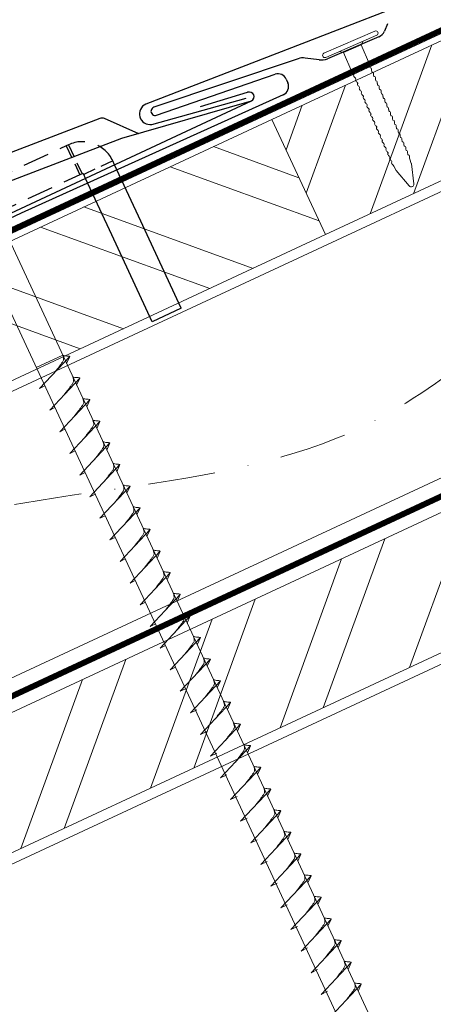
# Model space of a CAD drawing. Units: millimetres. Extents: x -19674 to 48855, y -26677 to -21845.
# Drawn here: x 46804 to 46882, y -26045 to -25859 of the extents above; entities that cross this region are included whole.
import ezdxf

# ---------------------------------------------------------------- set-up
doc = ezdxf.new("R2010")
doc.units = ezdxf.units.MM
for name, pattern in [('GESTRICHELT', [0.75, 0.5, -0.25]), ('STRICHPUNKT', [25.4, 12.7, -6.35, 0, -6.35]), ('Trennlage', [30, 12, -18])]:
    doc.linetypes.add(name, pattern=pattern)
for name, color, linetype, lineweight, true_color in [('01_PREFA-Dachprodukt', 12, 'Continuous', 25, 0xe1000f), ('02_Befestigung', 11, 'Continuous', 15, 0xff7f7f), ('02_Kantteile', 11, 'Continuous', 25, 0xff7f7f), ('02_Nägel', 11, 'Continuous', 15, 0xff7f7f), ('04_Trennlage', 251, 'Continuous', 25, 0x505f69), ('04_Trennlage_Linie', 251, 'Continuous', 0, 0x505f69), ('04_Unterdach', 251, 'Continuous', 25, 0x505f69), ('04_Unterdach_Linie', 251, 'Continuous', 0, 0x505f69), ('06_Holz', 252, 'Continuous', 15, 0x8296a0), ('06_Holzschfraffur', 254, 'Continuous', 13, 0xdce6eb), ('09_Luft', 252, 'Continuous', 5, 0x8296a0)]:
    doc.layers.add(name, color=color, linetype=linetype, lineweight=lineweight, true_color=true_color)

# ---------------------------------------------------------------- blocks, each defined once
blk = doc.blocks.new('A$C59302EF3')
at = {"layer": '02_Befestigung', "ltscale": 5}
for p, q in [((26.16, -168.74), (-32.81, 25.5)), ((-38.07, 23.9), (20.9, -170.34)), ((-23.34, -5.68), (-28.61, -7.27)), ((-28.54, -11.29), (-22.07, -6.08)), ((-22.07, -6.08), (-22.84, -7.32)), ((-28.54, -11.29), (-27.49, -10.94)), ((-27.23, -15.59), (-20.76, -10.39)), ((-20.76, -10.39), (-21.54, -11.63)), ((-25.92, -19.9), (-19.46, -14.69)), ((-19.46, -14.69), (-20.23, -15.93)), ((-27.23, -15.59), (-26.19, -15.25)), ((-25.92, -19.9), (-24.88, -19.55)), ((-24.62, -24.21), (-18.15, -19)), ((-18.15, -19), (-18.92, -20.24)), ((-24.62, -24.21), (-23.57, -23.86)), ((-23.31, -28.51), (-16.84, -23.3)), ((-16.84, -23.3), (-17.62, -24.55)), ((-22, -32.82), (-15.54, -27.61)), ((-15.54, -27.61), (-16.31, -28.85)), ((-23.31, -28.51), (-22.27, -28.16)), ((-22, -32.82), (-20.96, -32.47)), ((-20.69, -37.12), (-14.23, -31.92)), ((-14.23, -31.92), (-15, -33.16)), ((-20.69, -37.12), (-19.65, -36.78)), ((-19.39, -41.43), (-12.92, -36.22)), ((-12.92, -36.22), (-13.69, -37.46)), ((-18.08, -45.74), (-11.61, -40.53)), ((-11.61, -40.53), (-12.39, -41.77)), ((-19.39, -41.43), (-18.34, -41.08)), ((-18.08, -45.74), (-17.04, -45.39)), ((-16.77, -50.04), (-10.31, -44.83)), ((-10.31, -44.83), (-11.08, -46.08)), ((-16.77, -50.04), (-15.73, -49.69)), ((-15.47, -54.35), (-9, -49.14)), ((-9, -49.14), (-9.77, -50.38)), ((-14.16, -58.65), (-7.69, -53.45)), ((-7.69, -53.45), (-8.47, -54.69)), ((-15.47, -54.35), (-14.42, -54)), ((-14.16, -58.65), (-13.11, -58.31)), ((-12.85, -62.96), (-6.39, -57.75)), ((-6.39, -57.75), (-7.16, -58.99)), ((-12.85, -62.96), (-11.81, -62.61)), ((-11.54, -67.26), (-5.08, -62.06)), ((-5.08, -62.06), (-5.85, -63.3)), ((-10.24, -71.57), (-3.77, -66.36)), ((-3.77, -66.36), (-4.54, -67.6)), ((-11.54, -67.26), (-10.5, -66.92)), ((-10.24, -71.57), (-9.19, -71.22)), ((-8.93, -75.88), (-2.46, -70.67)), ((-2.46, -70.67), (-3.24, -71.91)), ((-8.93, -75.88), (-7.64, -75.46)), ((-7.62, -80.19), (-1.15, -74.98)), ((-1.15, -74.98), (-1.93, -76.22)), ((-7.62, -80.19), (-6.34, -79.77)), ((-6.31, -84.5), (0.15, -79.29)), ((0.15, -79.29), (-0.62, -80.53)), ((-5, -88.81), (1.46, -83.6)), ((1.46, -83.6), (0.69, -84.84)), ((-6.31, -84.5), (-5.03, -84.08)), ((-5, -88.81), (-3.72, -88.39)), ((-3.69, -93.12), (2.77, -87.91)), ((2.77, -87.91), (2, -89.16)), ((-3.69, -93.12), (-2.41, -92.7)), ((-2.39, -97.43), (4.08, -92.23)), ((4.08, -92.23), (3.31, -93.47)), ((-1.08, -101.74), (5.39, -96.54)), ((5.39, -96.54), (4.62, -97.78)), ((-2.39, -97.43), (-1.1, -97.01)), ((-1.08, -101.74), (0.21, -101.32)), ((0.23, -106.05), (6.7, -100.85)), ((6.7, -100.85), (5.93, -102.09)), ((0.23, -106.05), (1.52, -105.63)), ((1.54, -110.37), (8.01, -105.16)), ((8.01, -105.16), (7.23, -106.4)), ((2.85, -114.68), (9.32, -109.47)), ((9.32, -109.47), (8.54, -110.71)), ((1.54, -110.37), (2.83, -109.95)), ((2.85, -114.68), (4.13, -114.26)), ((4.16, -118.99), (10.62, -113.78)), ((10.62, -113.78), (9.85, -115.02)), ((4.16, -118.99), (5.44, -118.57)), ((5.47, -123.3), (11.93, -118.09)), ((11.93, -118.09), (11.16, -119.33)), ((6.78, -127.61), (13.24, -122.4)), ((13.24, -122.4), (12.47, -123.64)), ((5.47, -123.3), (6.75, -122.88)), ((6.78, -127.61), (8.06, -127.19)), ((8.09, -131.92), (14.55, -126.71)), ((14.55, -126.71), (13.78, -127.96)), ((8.09, -131.92), (9.37, -131.5)), ((9.39, -136.23), (15.86, -131.03)), ((15.86, -131.03), (15.09, -132.27))]:
    blk.add_line(p, q, dxfattribs=at)
for points, knots in [([(-25.33, -8.71), (-25.14, -8.52), (-24.68, -8.06), (-24.09, -7.48), (-23.6, -6.96), (-23.27, -6.59), (-23.28, -6.12), (-23.32, -5.84), (-23.34, -5.68)], [0, 0, 0, 0, 0.807132, 1.941076, 2.468548, 2.994605, 3.325425, 3.836004, 3.836004, 3.836004, 3.836004]), ([(-22.07, -6.08), (-22.09, -6.06), (-22.24, -5.96), (-22.59, -5.95), (-22.98, -5.82), (-23.23, -5.72), (-23.34, -5.68)], [0, 0, 0, 0, 0.082203, 0.539374, 0.976579, 1.340507, 1.340507, 1.340507, 1.340507]), ([(-24.02, -13.01), (-23.83, -12.82), (-23.37, -12.37), (-22.78, -11.79), (-22.29, -11.26), (-21.97, -10.9), (-21.97, -10.42), (-22.01, -10.15), (-22.04, -9.98)], [0, 0, 0, 0, 0.807132, 1.941076, 2.468548, 2.994605, 3.325425, 3.836004, 3.836004, 3.836004, 3.836004]), ([(-20.76, -10.39), (-20.79, -10.37), (-20.93, -10.26), (-21.28, -10.26), (-21.68, -10.12), (-21.92, -10.03), (-22.04, -9.98)], [0, 0, 0, 0, 0.082203, 0.539374, 0.976579, 1.340507, 1.340507, 1.340507, 1.340507]), ([(-22.72, -17.32), (-22.53, -17.13), (-22.07, -16.67), (-21.48, -16.09), (-20.99, -15.57), (-20.66, -15.2), (-20.66, -14.73), (-20.7, -14.45), (-20.73, -14.29)], [0, 0, 0, 0, 0.807132, 1.941076, 2.468548, 2.994605, 3.325425, 3.836004, 3.836004, 3.836004, 3.836004]), ([(-19.46, -14.69), (-19.48, -14.68), (-19.63, -14.57), (-19.97, -14.57), (-20.37, -14.43), (-20.62, -14.33), (-20.73, -14.29)], [0, 0, 0, 0, 0.082203, 0.539374, 0.976579, 1.340507, 1.340507, 1.340507, 1.340507]), ([(-21.41, -21.62), (-21.22, -21.43), (-20.76, -20.98), (-20.17, -20.4), (-19.68, -19.87), (-19.35, -19.51), (-19.35, -19.04), (-19.4, -18.76), (-19.42, -18.59)], [0, 0, 0, 0, 0.807132, 1.941076, 2.468548, 2.994605, 3.325425, 3.836004, 3.836004, 3.836004, 3.836004]), ([(-18.15, -19), (-18.17, -18.98), (-18.32, -18.88), (-18.67, -18.87), (-19.06, -18.74), (-19.31, -18.64), (-19.42, -18.59)], [0, 0, 0, 0, 0.082203, 0.539374, 0.976579, 1.340507, 1.340507, 1.340507, 1.340507]), ([(-20.1, -25.93), (-19.91, -25.74), (-19.45, -25.29), (-18.86, -24.7), (-18.37, -24.18), (-18.04, -23.81), (-18.05, -23.34), (-18.09, -23.07), (-18.12, -22.9)], [0, 0, 0, 0, 0.807132, 1.941076, 2.468548, 2.994605, 3.325425, 3.836004, 3.836004, 3.836004, 3.836004]), ([(-16.84, -23.3), (-16.87, -23.29), (-17.01, -23.18), (-17.36, -23.18), (-17.75, -23.04), (-18, -22.94), (-18.12, -22.9)], [0, 0, 0, 0, 0.082203, 0.539374, 0.976579, 1.340507, 1.340507, 1.340507, 1.340507]), ([(-18.8, -30.24), (-18.6, -30.05), (-18.15, -29.59), (-17.56, -29.01), (-17.07, -28.49), (-16.74, -28.12), (-16.74, -27.65), (-16.78, -27.37), (-16.81, -27.21)], [0, 0, 0, 0, 0.807132, 1.941076, 2.468548, 2.994605, 3.325425, 3.836004, 3.836004, 3.836004, 3.836004]), ([(-15.54, -27.61), (-15.56, -27.59), (-15.71, -27.49), (-16.05, -27.48), (-16.45, -27.35), (-16.7, -27.25), (-16.81, -27.21)], [0, 0, 0, 0, 0.082203, 0.539374, 0.976579, 1.340507, 1.340507, 1.340507, 1.340507]), ([(-17.49, -34.54), (-17.3, -34.35), (-16.84, -33.9), (-16.25, -33.32), (-15.76, -32.79), (-15.43, -32.43), (-15.43, -31.95), (-15.48, -31.68), (-15.5, -31.51)], [0, 0, 0, 0, 0.807132, 1.941076, 2.468548, 2.994605, 3.325425, 3.836004, 3.836004, 3.836004, 3.836004]), ([(-14.23, -31.92), (-14.25, -31.9), (-14.4, -31.79), (-14.74, -31.79), (-15.14, -31.65), (-15.39, -31.56), (-15.5, -31.51)], [0, 0, 0, 0, 0.082203, 0.539374, 0.976579, 1.340507, 1.340507, 1.340507, 1.340507]), ([(-16.18, -38.85), (-15.99, -38.66), (-15.53, -38.2), (-14.94, -37.62), (-14.45, -37.1), (-14.12, -36.73), (-14.13, -36.26), (-14.17, -35.98), (-14.19, -35.82)], [0, 0, 0, 0, 0.807132, 1.941076, 2.468548, 2.994605, 3.325425, 3.836004, 3.836004, 3.836004, 3.836004]), ([(-12.92, -36.22), (-12.94, -36.21), (-13.09, -36.1), (-13.44, -36.1), (-13.83, -35.96), (-14.08, -35.86), (-14.19, -35.82)], [0, 0, 0, 0, 0.082203, 0.539374, 0.976579, 1.340507, 1.340507, 1.340507, 1.340507]), ([(-14.87, -43.15), (-14.68, -42.96), (-14.22, -42.51), (-13.63, -41.93), (-13.14, -41.4), (-12.81, -41.04), (-12.82, -40.57), (-12.86, -40.29), (-12.89, -40.12)], [0, 0, 0, 0, 0.807132, 1.941076, 2.468548, 2.994605, 3.325425, 3.836004, 3.836004, 3.836004, 3.836004]), ([(-11.61, -40.53), (-11.64, -40.51), (-11.78, -40.41), (-12.13, -40.4), (-12.52, -40.26), (-12.77, -40.17), (-12.89, -40.12)], [0, 0, 0, 0, 0.082203, 0.539374, 0.976579, 1.340507, 1.340507, 1.340507, 1.340507]), ([(-13.57, -47.46), (-13.38, -47.27), (-12.92, -46.81), (-12.33, -46.23), (-11.84, -45.71), (-11.51, -45.34), (-11.51, -44.87), (-11.55, -44.6), (-11.58, -44.43)], [0, 0, 0, 0, 0.807132, 1.941076, 2.468548, 2.994605, 3.325425, 3.836004, 3.836004, 3.836004, 3.836004]), ([(-10.31, -44.83), (-10.33, -44.82), (-10.48, -44.71), (-10.82, -44.71), (-11.22, -44.57), (-11.47, -44.47), (-11.58, -44.43)], [0, 0, 0, 0, 0.082203, 0.539374, 0.976579, 1.340507, 1.340507, 1.340507, 1.340507]), ([(-12.26, -51.77), (-12.07, -51.58), (-11.61, -51.12), (-11.02, -50.54), (-10.53, -50.01), (-10.2, -49.65), (-10.2, -49.18), (-10.25, -48.9), (-10.27, -48.74)], [0, 0, 0, 0, 0.807132, 1.941076, 2.468548, 2.994605, 3.325425, 3.836004, 3.836004, 3.836004, 3.836004]), ([(-9, -49.14), (-9.02, -49.12), (-9.17, -49.02), (-9.52, -49.01), (-9.91, -48.88), (-10.16, -48.78), (-10.27, -48.74)], [0, 0, 0, 0, 0.082203, 0.539374, 0.976579, 1.340507, 1.340507, 1.340507, 1.340507]), ([(-10.95, -56.07), (-10.76, -55.88), (-10.3, -55.43), (-9.71, -54.85), (-9.22, -54.32), (-8.89, -53.96), (-8.9, -53.48), (-8.94, -53.21), (-8.96, -53.04)], [0, 0, 0, 0, 0.807132, 1.941076, 2.468548, 2.994605, 3.325425, 3.836004, 3.836004, 3.836004, 3.836004]), ([(-7.69, -53.45), (-7.71, -53.43), (-7.86, -53.32), (-8.21, -53.32), (-8.6, -53.18), (-8.85, -53.09), (-8.96, -53.04)], [0, 0, 0, 0, 0.082203, 0.539374, 0.976579, 1.340507, 1.340507, 1.340507, 1.340507]), ([(-9.64, -60.38), (-9.45, -60.19), (-9, -59.73), (-8.4, -59.15), (-7.92, -58.63), (-7.59, -58.26), (-7.59, -57.79), (-7.63, -57.51), (-7.66, -57.35)], [0, 0, 0, 0, 0.807132, 1.941076, 2.468548, 2.994605, 3.325425, 3.836004, 3.836004, 3.836004, 3.836004]), ([(-6.39, -57.75), (-6.41, -57.74), (-6.55, -57.63), (-6.9, -57.63), (-7.3, -57.49), (-7.54, -57.39), (-7.66, -57.35)], [0, 0, 0, 0, 0.082203, 0.539374, 0.976579, 1.340507, 1.340507, 1.340507, 1.340507]), ([(-8.34, -64.68), (-8.15, -64.49), (-7.69, -64.04), (-7.1, -63.46), (-6.61, -62.93), (-6.28, -62.57), (-6.28, -62.1), (-6.32, -61.82), (-6.35, -61.65)], [0, 0, 0, 0, 0.807132, 1.941076, 2.468548, 2.994605, 3.325425, 3.836004, 3.836004, 3.836004, 3.836004]), ([(-5.08, -62.06), (-5.1, -62.04), (-5.25, -61.94), (-5.59, -61.93), (-5.99, -61.79), (-6.24, -61.7), (-6.35, -61.65)], [0, 0, 0, 0, 0.082203, 0.539374, 0.976579, 1.340507, 1.340507, 1.340507, 1.340507]), ([(-7.03, -68.99), (-6.84, -68.8), (-6.38, -68.34), (-5.79, -67.76), (-5.3, -67.24), (-4.97, -66.87), (-4.97, -66.4), (-5.02, -66.13), (-5.04, -65.96)], [0, 0, 0, 0, 0.807132, 1.941076, 2.468548, 2.994605, 3.325425, 3.836004, 3.836004, 3.836004, 3.836004]), ([(-3.77, -66.36), (-3.79, -66.35), (-3.94, -66.24), (-4.29, -66.24), (-4.68, -66.1), (-4.93, -66), (-5.04, -65.96)], [0, 0, 0, 0, 0.082203, 0.539374, 0.976579, 1.340507, 1.340507, 1.340507, 1.340507]), ([(-5.72, -73.29), (-5.53, -73.11), (-5.07, -72.65), (-4.48, -72.07), (-3.99, -71.54), (-3.66, -71.18), (-3.67, -70.71), (-3.71, -70.43), (-3.74, -70.27)], [0, 0, 0, 0, 0.807132, 1.941076, 2.468548, 2.994605, 3.325425, 3.836004, 3.836004, 3.836004, 3.836004]), ([(-2.46, -70.67), (-2.49, -70.65), (-2.63, -70.55), (-2.98, -70.54), (-3.37, -70.41), (-3.62, -70.31), (-3.74, -70.27)], [0, 0, 0, 0, 0.082203, 0.539374, 0.976579, 1.340507, 1.340507, 1.340507, 1.340507]), ([(-4.41, -77.61), (-4.22, -77.42), (-3.76, -76.96), (-3.17, -76.38), (-2.68, -75.86), (-2.36, -75.49), (-2.36, -75.02), (-2.4, -74.74), (-2.43, -74.58)], [0, 0, 0, 0, 0.807132, 1.941076, 2.468548, 2.994605, 3.325425, 3.836004, 3.836004, 3.836004, 3.836004]), ([(-1.15, -74.98), (-1.18, -74.96), (-1.32, -74.86), (-1.67, -74.85), (-2.06, -74.72), (-2.31, -74.62), (-2.43, -74.58)], [0, 0, 0, 0, 0.082203, 0.539374, 0.976579, 1.340507, 1.340507, 1.340507, 1.340507]), ([(-3.11, -81.92), (-2.91, -81.73), (-2.46, -81.27), (-1.87, -80.69), (-1.38, -80.17), (-1.05, -79.8), (-1.05, -79.33), (-1.09, -79.05), (-1.12, -78.89)], [0, 0, 0, 0, 0.807132, 1.941076, 2.468548, 2.994605, 3.325425, 3.836004, 3.836004, 3.836004, 3.836004]), ([(0.15, -79.29), (0.13, -79.28), (-0.01, -79.17), (-0.36, -79.17), (-0.76, -79.03), (-1, -78.93), (-1.12, -78.89)], [0, 0, 0, 0, 0.082203, 0.539374, 0.976579, 1.340507, 1.340507, 1.340507, 1.340507]), ([(-1.8, -86.23), (-1.61, -86.04), (-1.15, -85.58), (-0.56, -85), (-0.07, -84.48), (0.26, -84.11), (0.26, -83.64), (0.22, -83.37), (0.19, -83.2)], [0, 0, 0, 0, 0.807132, 1.941076, 2.468548, 2.994605, 3.325425, 3.836004, 3.836004, 3.836004, 3.836004]), ([(1.46, -83.6), (1.44, -83.59), (1.29, -83.48), (0.95, -83.48), (0.55, -83.34), (0.3, -83.24), (0.19, -83.2)], [0, 0, 0, 0, 0.082203, 0.539374, 0.976579, 1.340507, 1.340507, 1.340507, 1.340507]), ([(-0.49, -90.54), (-0.3, -90.35), (0.16, -89.9), (0.75, -89.31), (1.24, -88.79), (1.57, -88.42), (1.57, -87.95), (1.53, -87.68), (1.5, -87.51)], [0, 0, 0, 0, 0.807132, 1.941076, 2.468548, 2.994605, 3.325425, 3.836004, 3.836004, 3.836004, 3.836004]), ([(2.77, -87.91), (2.75, -87.9), (2.6, -87.79), (2.26, -87.79), (1.86, -87.65), (1.61, -87.55), (1.5, -87.51)], [0, 0, 0, 0, 0.082203, 0.539374, 0.976579, 1.340507, 1.340507, 1.340507, 1.340507]), ([(0.82, -94.85), (1.01, -94.66), (1.47, -94.21), (2.06, -93.63), (2.55, -93.1), (2.88, -92.74), (2.88, -92.26), (2.83, -91.99), (2.81, -91.82)], [0, 0, 0, 0, 0.807132, 1.941076, 2.468548, 2.994605, 3.325425, 3.836004, 3.836004, 3.836004, 3.836004]), ([(4.08, -92.23), (4.06, -92.21), (3.91, -92.1), (3.57, -92.1), (3.17, -91.96), (2.92, -91.87), (2.81, -91.82)], [0, 0, 0, 0, 0.082203, 0.539374, 0.976579, 1.340507, 1.340507, 1.340507, 1.340507]), ([(2.13, -99.16), (2.32, -98.97), (2.78, -98.52), (3.37, -97.94), (3.86, -97.41), (4.19, -97.05), (4.19, -96.57), (4.14, -96.3), (4.12, -96.13)], [0, 0, 0, 0, 0.807132, 1.941076, 2.468548, 2.994605, 3.325425, 3.836004, 3.836004, 3.836004, 3.836004]), ([(5.39, -96.54), (5.37, -96.52), (5.22, -96.41), (4.87, -96.41), (4.48, -96.27), (4.23, -96.18), (4.12, -96.13)], [0, 0, 0, 0, 0.082203, 0.539374, 0.976579, 1.340507, 1.340507, 1.340507, 1.340507]), ([(3.44, -103.47), (3.63, -103.28), (4.09, -102.83), (4.68, -102.25), (5.17, -101.72), (5.5, -101.36), (5.49, -100.89), (5.45, -100.61), (5.43, -100.44)], [0, 0, 0, 0, 0.807132, 1.941076, 2.468548, 2.994605, 3.325425, 3.836004, 3.836004, 3.836004, 3.836004]), ([(6.7, -100.85), (6.68, -100.83), (6.53, -100.73), (6.18, -100.72), (5.79, -100.58), (5.54, -100.49), (5.43, -100.44)], [0, 0, 0, 0, 0.082203, 0.539374, 0.976579, 1.340507, 1.340507, 1.340507, 1.340507]), ([(4.75, -107.78), (4.94, -107.59), (5.4, -107.14), (5.99, -106.56), (6.48, -106.03), (6.81, -105.67), (6.8, -105.2), (6.76, -104.92), (6.73, -104.75)], [0, 0, 0, 0, 0.807132, 1.941076, 2.468548, 2.994605, 3.325425, 3.836004, 3.836004, 3.836004, 3.836004]), ([(8.01, -105.16), (7.98, -105.14), (7.84, -105.04), (7.49, -105.03), (7.1, -104.9), (6.85, -104.8), (6.73, -104.75)], [0, 0, 0, 0, 0.082203, 0.539374, 0.976579, 1.340507, 1.340507, 1.340507, 1.340507]), ([(6.06, -112.1), (6.25, -111.91), (6.71, -111.45), (7.3, -110.87), (7.79, -110.35), (8.12, -109.98), (8.11, -109.51), (8.07, -109.23), (8.04, -109.07)], [0, 0, 0, 0, 0.807132, 1.941076, 2.468548, 2.994605, 3.325425, 3.836004, 3.836004, 3.836004, 3.836004]), ([(9.32, -109.47), (9.29, -109.45), (9.15, -109.35), (8.8, -109.34), (8.41, -109.21), (8.16, -109.11), (8.04, -109.07)], [0, 0, 0, 0, 0.082203, 0.539374, 0.976579, 1.340507, 1.340507, 1.340507, 1.340507]), ([(7.37, -116.41), (7.56, -116.22), (8.01, -115.76), (8.61, -115.18), (9.1, -114.66), (9.42, -114.29), (9.42, -113.82), (9.38, -113.54), (9.35, -113.38)], [0, 0, 0, 0, 0.807132, 1.941076, 2.468548, 2.994605, 3.325425, 3.836004, 3.836004, 3.836004, 3.836004]), ([(10.62, -113.78), (10.6, -113.76), (10.46, -113.66), (10.11, -113.65), (9.71, -113.52), (9.47, -113.42), (9.35, -113.38)], [0, 0, 0, 0, 0.082203, 0.539374, 0.976579, 1.340507, 1.340507, 1.340507, 1.340507]), ([(8.67, -120.72), (8.86, -120.53), (9.32, -120.07), (9.91, -119.49), (10.4, -118.97), (10.73, -118.6), (10.73, -118.13), (10.69, -117.85), (10.66, -117.69)], [0, 0, 0, 0, 0.807132, 1.941076, 2.468548, 2.994605, 3.325425, 3.836004, 3.836004, 3.836004, 3.836004]), ([(11.93, -118.09), (11.91, -118.08), (11.76, -117.97), (11.42, -117.97), (11.02, -117.83), (10.77, -117.73), (10.66, -117.69)], [0, 0, 0, 0, 0.082203, 0.539374, 0.976579, 1.340507, 1.340507, 1.340507, 1.340507]), ([(9.98, -125.03), (10.17, -124.84), (10.63, -124.38), (11.22, -123.8), (11.71, -123.28), (12.04, -122.91), (12.04, -122.44), (12, -122.17), (11.97, -122)], [0, 0, 0, 0, 0.807132, 1.941076, 2.468548, 2.994605, 3.325425, 3.836004, 3.836004, 3.836004, 3.836004]), ([(13.24, -122.4), (13.22, -122.39), (13.07, -122.28), (12.73, -122.28), (12.33, -122.14), (12.08, -122.04), (11.97, -122)], [0, 0, 0, 0, 0.082203, 0.539374, 0.976579, 1.340507, 1.340507, 1.340507, 1.340507]), ([(11.29, -129.34), (11.48, -129.15), (11.94, -128.7), (12.53, -128.11), (13.02, -127.59), (13.35, -127.22), (13.35, -126.75), (13.3, -126.48), (13.28, -126.31)], [0, 0, 0, 0, 0.807132, 1.941076, 2.468548, 2.994605, 3.325425, 3.836004, 3.836004, 3.836004, 3.836004]), ([(14.55, -126.71), (14.53, -126.7), (14.38, -126.59), (14.04, -126.59), (13.64, -126.45), (13.39, -126.35), (13.28, -126.31)], [0, 0, 0, 0, 0.082203, 0.539374, 0.976579, 1.340507, 1.340507, 1.340507, 1.340507]), ([(12.6, -133.65), (12.79, -133.46), (13.25, -133.01), (13.84, -132.43), (14.33, -131.9), (14.66, -131.54), (14.66, -131.06), (14.61, -130.79), (14.59, -130.62)], [0, 0, 0, 0, 0.807132, 1.941076, 2.468548, 2.994605, 3.325425, 3.836004, 3.836004, 3.836004, 3.836004]), ([(15.86, -131.03), (15.84, -131.01), (15.69, -130.9), (15.34, -130.9), (14.95, -130.76), (14.7, -130.67), (14.59, -130.62)], [0, 0, 0, 0, 0.082203, 0.539374, 0.976579, 1.340507, 1.340507, 1.340507, 1.340507])]:
    blk.add_open_spline(points, degree=3, knots=knots, dxfattribs=at)
blk = doc.blocks.new('A$C42DF172D')
at = {"layer": '02_Kantteile', "linetype": 'GESTRICHELT', "ltscale": 5}
for p, q in [((-16.73, 33.52), (-14.97, 27.74)), ((-17.18, 33.38), (-15.42, 27.6)), ((-8.91, 29.34), (-14.69, 27.59))]:
    blk.add_line(p, q, dxfattribs=at)
at = {"layer": '02_Kantteile', "linetype": 'Continuous'}
for p, q in [((-5.26, 17.34), (-8.67, 28.55)), ((-11.04, 15.58), (-14.44, 26.78)), ((0, 0), (-5.26, 17.34)), ((-5.78, -1.75), (-11.04, 15.58)), ((0, 0), (-5.78, -1.75))]:
    blk.add_line(p, q, dxfattribs=at)
at = {"layer": '02_Kantteile', "linetype": 'GESTRICHELT', "ltscale": 10, "flags": 128}
for points in [[(-8.67, 28.55), (-8.91, 29.34, 0.414214), (-16.73, 33.52), (-17.18, 33.38), (-186.27, -17.95)], [(-14.44, 26.78), (-14.69, 27.59, 0.414214), (-14.97, 27.74), (-15.42, 27.6), (-184.62, -23.76)]]:
    blk.add_lwpolyline(points, format="xyb", dxfattribs=at)
blk = doc.blocks.new('A$C1B116F7B')
at = {"layer": '02_Kantteile'}
for p, q in [((8.87, 37.24), (18.06, 38.63)), ((-6.64, 33.35), (18.57, 36.9)), ((-169.37, -4.26), (-6.64, 33.35))]:
    blk.add_line(p, q, dxfattribs=at)
blk.add_lwpolyline([(-164.5, -3.14), (-160.97, 2.51, -0.198912), (-160.35, 2.96), (-10.14, 37.67, -0.198912), (-9.38, 37.54), (-3.39, 33.8)], format="xyb", dxfattribs=at)
blk.add_lwpolyline([(-184.19, -25.24), (18.57, 36.9)], dxfattribs=at)
blk.add_ellipse((18.18, 37.73), major_axis=(-0.991, -0.139), ratio=0.907366, start_param=1.84236, end_param=4.712389, dxfattribs=at)
blk = doc.blocks.new('A$C4BAB4951')
for p, q in [((0, -4.3), (0, 4.3)), ((0.7, -4.3), (0.7, 4.3)), ((-0.4, 1.5), (0, 2)), ((-23.67, -0.01), (-23.67, 0.01)), ((-23.39, 0.39), (-20.4, 1.28)), ((-20.32, 1.29), (-19.6, 1.35)), ((-3.67, 1.5), (-0.4, 1.5)), ((-0.4, -1.5), (-0.4, 1.5)), ((-23.39, -0.39), (-20.4, -1.28)), ((-20.32, -1.29), (-19.6, -1.35)), ((-3.67, -1.5), (-0.4, -1.5)), ((-0.4, -1.5), (0, -2))]:
    blk.add_line(p, q)
at = {"extrusion": (0, 0, -1)}
for centre, radius, start, end in [((-0.35, 4.3), 0.35, 0, 180), ((23.27, 0.01), 0.4, 360, 73.5064), ((20.28, 0.9), 0.4, 73.5064, 85.188), ((19.6, 1.91), 0.553, 244.5196, 270), ((18.58, -0.22), 1.8, 64.5196, 71.6711), ((19.1, 1.33), 0.17, 71.6711, 153.7368), ((18.86, 1.45), 0.0923, 267.8027, 333.7368), ((18.86, 1.91), 0.552, 244.5057, 269.6735), ((17.85, -0.22), 1.8, 64.5196, 71.6711), ((18.36, 1.33), 0.17, 71.6711, 153.7368), ((18.13, 1.45), 0.0923, 267.8027, 333.7368), ((18.13, 1.91), 0.551, 244.4964, 269.3324), ((17.12, -0.22), 1.8, 64.5196, 71.6711), ((17.63, 1.33), 0.17, 71.6711, 153.7368), ((17.39, 1.45), 0.0923, 267.8027, 333.7368), ((17.39, 1.91), 0.552, 244.5062, 269.673), ((16.38, -0.22), 1.8, 64.5196, 71.6711), ((16.89, 1.33), 0.17, 71.6711, 153.7368), ((16.66, 1.45), 0.0923, 267.8027, 333.7368), ((16.66, 1.91), 0.551, 244.4964, 269.3324), ((15.65, -0.22), 1.8, 64.5196, 71.6711), ((16.16, 1.33), 0.17, 71.6711, 153.7368), ((15.93, 1.45), 0.0923, 267.8027, 333.7368), ((15.93, 1.91), 0.552, 244.5057, 269.6735), ((14.91, -0.22), 1.8, 64.5196, 71.6711), ((15.43, 1.33), 0.17, 71.6711, 153.7368), ((15.19, 1.45), 0.0923, 267.8027, 333.7368), ((15.19, 1.91), 0.551, 244.4964, 269.3324), ((14.18, -0.22), 1.8, 64.5196, 71.6711), ((14.69, 1.33), 0.17, 71.6711, 153.7368), ((14.46, 1.45), 0.0923, 267.8027, 333.7368), ((14.46, 1.91), 0.552, 244.5057, 269.6735), ((13.45, -0.22), 1.8, 64.5196, 71.6711), ((13.96, 1.33), 0.17, 71.6711, 153.7368), ((13.72, 1.45), 0.0923, 267.8027, 333.7368), ((13.73, 1.91), 0.551, 244.4964, 269.3324), ((12.71, -0.22), 1.8, 64.5196, 71.6711), ((13.23, 1.33), 0.17, 71.6711, 153.7368), ((12.99, 1.45), 0.0923, 267.8027, 333.7368), ((12.99, 1.91), 0.552, 244.5057, 269.6735), ((11.98, -0.22), 1.8, 64.5196, 71.6711), ((12.49, 1.33), 0.17, 71.6711, 153.7368), ((12.26, 1.45), 0.0923, 267.8027, 333.7368), ((12.25, 1.92), 0.57, 244.7073, 270.3706), ((11.23, -0.22), 1.8, 64.5196, 71.6711), ((11.74, 1.33), 0.17, 71.6711, 153.7368), ((11.51, 1.45), 0.0923, 267.8027, 333.7368), ((11.51, 1.91), 0.551, 244.4964, 269.3324), ((10.5, -0.22), 1.8, 64.5196, 71.6711), ((11.01, 1.33), 0.17, 71.6711, 153.7368), ((10.78, 1.45), 0.0923, 267.8027, 333.7368), ((10.78, 1.91), 0.552, 244.5057, 269.6735), ((9.76, -0.22), 1.8, 64.5196, 71.6711), ((10.28, 1.33), 0.17, 71.6711, 153.7368), ((10.04, 1.45), 0.0923, 267.8027, 333.7368), ((10.04, 1.91), 0.551, 244.4964, 269.3324), ((9.03, -0.22), 1.8, 64.5196, 71.6711), ((9.54, 1.33), 0.17, 71.6711, 153.7368), ((9.31, 1.45), 0.0923, 267.8027, 333.7368), ((9.31, 1.91), 0.552, 244.5062, 269.673), ((8.29, -0.22), 1.8, 64.5196, 71.6711), ((8.81, 1.33), 0.17, 71.6711, 153.7368), ((8.57, 1.45), 0.0923, 267.8027, 333.7368), ((8.58, 1.91), 0.551, 244.4984, 269.3304), ((7.56, -0.22), 1.8, 64.5196, 71.6711), ((8.08, 1.33), 0.17, 71.6711, 153.7368), ((7.84, 1.45), 0.0923, 267.8027, 333.7368), ((7.84, 1.91), 0.552, 244.5057, 269.6735), ((6.83, -0.22), 1.8, 64.5196, 71.6711), ((7.34, 1.33), 0.17, 71.6711, 153.7368), ((7.11, 1.45), 0.0923, 267.8027, 333.7368), ((7.11, 1.91), 0.551, 244.4964, 269.3324), ((6.1, -0.22), 1.8, 64.5196, 71.6711), ((6.61, 1.33), 0.17, 71.6711, 153.7368), ((6.37, 1.45), 0.0923, 267.8027, 333.7368), ((6.37, 1.91), 0.552, 244.5057, 269.6735), ((5.36, -0.22), 1.8, 64.5196, 71.6711), ((5.87, 1.33), 0.17, 71.6711, 153.7368), ((5.64, 1.45), 0.0923, 267.8027, 333.7368), ((5.64, 1.91), 0.552, 244.5057, 269.6735), ((4.62, -0.22), 1.8, 64.5196, 71.6711), ((5.14, 1.33), 0.17, 71.6711, 153.7368), ((4.9, 1.45), 0.0923, 267.8027, 333.7368), ((4.91, 1.9), 0.551, 244.4964, 269.3324), ((3.89, -0.22), 1.8, 64.5196, 71.6711), ((4.41, 1.33), 0.17, 71.6711, 153.7368), ((4.17, 1.45), 0.0923, 267.8027, 333.7368), ((4.17, 1.91), 0.552, 244.5057, 269.6735), ((3.16, -0.22), 1.8, 64.5196, 71.6711), ((3.67, 1.33), 0.17, 71.6711, 90), ((23.27, -0.01), 0.4, 286.4936, 0), ((20.28, -0.9), 0.4, 274.812, 286.4936), ((19.6, -1.91), 0.553, 90, 115.4804), ((18.58, 0.22), 1.8, 288.3289, 295.4804), ((19.1, -1.33), 0.17, 206.2632, 288.3289), ((18.86, -1.45), 0.0923, 26.2632, 92.1973), ((18.86, -1.91), 0.552, 90.3265, 115.4943), ((17.85, 0.22), 1.8, 288.3289, 295.4804), ((18.36, -1.33), 0.17, 206.2632, 288.3289), ((18.13, -1.45), 0.0923, 26.2632, 92.1973), ((18.13, -1.91), 0.551, 90.6676, 115.5036), ((17.12, 0.22), 1.8, 288.3289, 295.4804), ((17.63, -1.33), 0.17, 206.2632, 288.3289), ((17.39, -1.45), 0.0923, 26.2632, 92.1973), ((17.39, -1.91), 0.552, 90.327, 115.4938), ((16.38, 0.22), 1.8, 288.3289, 295.4804), ((16.89, -1.33), 0.17, 206.2632, 288.3289), ((16.66, -1.45), 0.0923, 26.2632, 92.1973), ((16.66, -1.91), 0.551, 90.6676, 115.5036), ((15.65, 0.22), 1.8, 288.3289, 295.4804), ((16.16, -1.33), 0.17, 206.2632, 288.3289), ((15.93, -1.45), 0.0923, 26.2632, 92.1973), ((15.93, -1.91), 0.552, 90.3265, 115.4943), ((14.91, 0.22), 1.8, 288.3289, 295.4804), ((15.43, -1.33), 0.17, 206.2632, 288.3289), ((15.19, -1.45), 0.0923, 26.2632, 92.1973), ((15.19, -1.91), 0.551, 90.6676, 115.5036), ((14.18, 0.22), 1.8, 288.3289, 295.4804), ((14.69, -1.33), 0.17, 206.2632, 288.3289), ((14.46, -1.45), 0.0923, 26.2632, 92.1973), ((14.46, -1.91), 0.552, 90.3265, 115.4943), ((13.45, 0.22), 1.8, 288.3289, 295.4804), ((13.96, -1.33), 0.17, 206.2632, 288.3289), ((13.72, -1.45), 0.0923, 26.2632, 92.1973), ((13.73, -1.91), 0.551, 90.6676, 115.5036), ((12.71, 0.22), 1.8, 288.3289, 295.4804), ((13.23, -1.33), 0.17, 206.2632, 288.3289), ((12.99, -1.45), 0.0923, 26.2632, 92.1973), ((12.99, -1.91), 0.552, 90.3265, 115.4943), ((11.98, 0.22), 1.8, 288.3289, 295.4804), ((12.49, -1.33), 0.17, 206.2632, 288.3289), ((12.26, -1.45), 0.0923, 26.2632, 92.1973), ((12.25, -1.92), 0.57, 89.6294, 115.2927), ((11.23, 0.22), 1.8, 288.3289, 295.4804), ((11.74, -1.33), 0.17, 206.2632, 288.3289), ((11.51, -1.45), 0.0923, 26.2632, 92.1973), ((11.51, -1.91), 0.551, 90.6676, 115.5036), ((10.5, 0.22), 1.8, 288.3289, 295.4804), ((11.01, -1.33), 0.17, 206.2632, 288.3289), ((10.78, -1.45), 0.0923, 26.2632, 92.1973), ((10.78, -1.91), 0.552, 90.3265, 115.4943), ((9.76, 0.22), 1.8, 288.3289, 295.4804), ((10.28, -1.33), 0.17, 206.2632, 288.3289), ((10.04, -1.45), 0.0923, 26.2632, 92.1973), ((10.04, -1.91), 0.551, 90.6676, 115.5036), ((9.03, 0.22), 1.8, 288.3289, 295.4804), ((9.54, -1.33), 0.17, 206.2632, 288.3289), ((9.31, -1.45), 0.0923, 26.2632, 92.1973), ((9.31, -1.91), 0.552, 90.327, 115.4938), ((8.29, 0.22), 1.8, 288.3289, 295.4804), ((8.81, -1.33), 0.17, 206.2632, 288.3289), ((8.57, -1.45), 0.0923, 26.2632, 92.1973), ((8.58, -1.91), 0.551, 90.6696, 115.5016), ((7.56, 0.22), 1.8, 288.3289, 295.4804), ((8.08, -1.33), 0.17, 206.2632, 288.3289), ((7.84, -1.45), 0.0923, 26.2632, 92.1973), ((7.84, -1.91), 0.552, 90.3265, 115.4943), ((6.83, 0.22), 1.8, 288.3289, 295.4804), ((7.34, -1.33), 0.17, 206.2632, 288.3289), ((7.11, -1.45), 0.0923, 26.2632, 92.1973), ((7.11, -1.91), 0.551, 90.6676, 115.5036), ((6.1, 0.22), 1.8, 288.3289, 295.4804), ((6.61, -1.33), 0.17, 206.2632, 288.3289), ((6.37, -1.45), 0.0923, 26.2632, 92.1973), ((6.37, -1.91), 0.552, 90.3265, 115.4943), ((5.36, 0.22), 1.8, 288.3289, 295.4804), ((5.87, -1.33), 0.17, 206.2632, 288.3289), ((5.64, -1.45), 0.0923, 26.2632, 92.1973), ((5.64, -1.91), 0.552, 90.3265, 115.4943), ((4.62, 0.22), 1.8, 288.3289, 295.4804), ((5.14, -1.33), 0.17, 206.2632, 288.3289), ((4.9, -1.45), 0.0923, 26.2632, 92.1973), ((4.91, -1.9), 0.551, 90.6676, 115.5036), ((3.89, 0.22), 1.8, 288.3289, 295.4804), ((4.41, -1.33), 0.17, 206.2632, 288.3289), ((4.17, -1.45), 0.0923, 26.2632, 92.1973), ((4.17, -1.91), 0.552, 90.3265, 115.4943), ((3.16, 0.22), 1.8, 288.3289, 295.4804), ((3.67, -1.33), 0.17, 270, 288.3289), ((-0.35, -4.3), 0.35, 180, 360)]:
    blk.add_arc(centre, radius, start, end, dxfattribs=at)

msp = doc.modelspace()

# ---------------------------------------------------------------- hatches: boundary and pattern name
at = {"layer": '06_Holzschfraffur'}
h = msp.add_hatch(dxfattribs=at)
h.set_pattern_fill('ANSI32', color=256, scale=2, angle=25, style=0)
h.set_pattern_definition([(70, (39346.807, -29075.534), (-17.901144, 6.515484), []), (70, (39354.946, -29071.739), (-17.901144, 6.515484), [])])
h.paths.add_polyline_path([(46910.863, -25876.745), (46910.863, -25850.264), (46851.112, -25878.126), (46861.255, -25899.877)])
h = msp.add_hatch(dxfattribs=at)
h.set_pattern_fill('ANSI32', color=256, scale=2, angle=295, style=0)
h.set_pattern_definition([(340, (39346.807, -29075.534), (6.515484, 17.901144), []), (340, (39350.603, -29083.673), (6.515484, 17.901144), [])])
h.paths.add_polyline_path([(46701.571, -25947.858), (46711.714, -25969.609), (46861.255, -25899.877), (46851.112, -25878.126)])
h = msp.add_hatch(dxfattribs=at)
h.set_pattern_fill('ANSI32', color=256, scale=2, angle=25, style=0)
h.set_pattern_definition([(70, (39232.132, -29218.091), (-17.901144, 6.515484), []), (70, (39240.271, -29214.296), (-17.901144, 6.515484), [])])
h.paths.add_polyline_path([(46896.121, -25972.702), (46885.978, -25950.951), (46736.437, -26020.683), (46746.58, -26042.434)])

# ---------------------------------------------------------------- linework, layer by layer
at = {"layer": '01_PREFA-Dachprodukt'}
for p, q in [((46872.904, -25860.117, -24.375), (46872.356, -25861.472, -24.375)), ((46871.282, -25862.564, -24.375), (46861.592, -25866.671, -24.375)), ((46856.068, -25866.67, -24.375), (46828.886, -25875.833, -24.375)), ((46860.029, -25866.884, -24.375), (46857.419, -25866.539, -24.375)), ((46829.403, -25877.347, -24.375), (46851.735, -25869.614, -24.375)), ((46853.855, -25870.553, -24.375), (46854.15, -25871.243, -24.375)), ((46853.253, -25873.474, -24.375), (46803.892, -25895.819, -23.991)), ((46803.892, -25895.819, -24.375), (46521.543, -26027.481, -24.375))]:
    msp.add_line(p, q, dxfattribs=at)
at = {"layer": '01_PREFA-Dachprodukt', "elevation": -24.375}
msp.add_lwpolyline([(46910.863, -25842.844), (46910.863, -25842.844, -0.0267702), (46910.863, -25842.844), (46910.863, -25842.844, 0.0199327), (46910.863, -25842.844), (46827.376, -25875.248, 0.8859493), (46828.484, -25879.061), (46846.266, -25874.131)], format="xyb", dxfattribs=at)
at = {"layer": '01_PREFA-Dachprodukt'}
for centre, radius, start, end in [((46870.502, -25860.722, -24.375), 2, 292.9732, 337.9732), ((46857.026, -25869.513, -24.375), 3, 82.48123, 108.62712), ((46860.421, -25863.909, -24.375), 3, 262.48123, 292.9732), ((46852.292, -25871.22, -24.375), 1.7, 23.11733, 109.09893), ((46852.586, -25871.91, -24.375), 1.7, 293.11708, 23.11733), ((46829.144, -25876.59, -24.375), 0.8, 108.86302, 288.86302), ((46829.144, -25876.59, -24.375), 0.8, 108.86302, 288.86302)]:
    msp.add_arc(centre, radius, start, end, dxfattribs=at)
at = {"layer": '04_Trennlage', "linetype": 'Trennlage', "ltscale": 0.5, "const_width": 1, "elevation": -24.375, "flags": 128}
msp.add_lwpolyline([(46334.848, -26116.797), (46910.863, -25848.316)], dxfattribs=at)
at = {"layer": '04_Trennlage_Linie', "ltscale": 5, "elevation": -24.375, "flags": 128}
for points in [[(46334.775, -26116.279), (46910.863, -25847.764)], [(46334.92, -26117.314), (46910.863, -25848.867)]]:
    msp.add_lwpolyline(points, dxfattribs=at)
at = {"layer": '04_Unterdach', "linetype": 'Trennlage', "ltscale": 0.5, "const_width": 1, "elevation": -24.375, "flags": 128}
msp.add_lwpolyline([(46334.775, -26204.838), (46910.863, -25936.319)], dxfattribs=at)
at = {"layer": '04_Unterdach_Linie', "ltscale": 5, "elevation": -24.375, "flags": 128}
for points in [[(46334.775, -26204.286), (46910.863, -25935.767)], [(46334.775, -26205.39), (46910.863, -25936.87)]]:
    msp.add_lwpolyline(points, dxfattribs=at)
at = {"layer": '06_Holz', "elevation": -24.375}
for points in [[(46910.863, -25850.264), (46851.112, -25878.126), (46861.255, -25899.877), (46910.863, -25876.745)], [(46334.775, -26147.386), (46910.863, -25878.751)], [(46910.863, -25932.803), (46334.775, -26201.437)], [(46334.775, -26236.621), (46910.863, -25967.986)]]:
    msp.add_lwpolyline(points, dxfattribs=at)
for points in [[(46711.714, -25969.609), (46861.255, -25899.877), (46851.112, -25878.126), (46701.571, -25947.858)], [(46746.58, -26042.434), (46896.121, -25972.702), (46885.978, -25950.951), (46736.437, -26020.683)]]:
    msp.add_lwpolyline(points, close=True, dxfattribs=at)
at = {"layer": '09_Luft', "linetype": 'STRICHPUNKT'}
msp.add_open_spline([(46334.775, -26184.867, -24.375), (46337.791, -26183.491, -24.375), (46340.807, -26182.115, -24.375), (46343.823, -26180.739, -24.375), (46343.826, -26180.737, -24.375), (46343.83, -26180.736, -24.375), (46343.833, -26180.734, -24.375), (46344.092, -26180.616, -24.375), (46373.288, -26167.105, -24.375), (46415.196, -26104.47, -24.375), (46527.437, -26118.268, -24.375), (46588.524, -26022.749, -24.375), (46700.815, -26036.258, -24.375), (46763.484, -25942.125, -24.375), (46859.044, -25952.392, -24.375), (46897.108, -25915.981, -24.375), (46910.863, -25903.663, -24.375)], degree=3, knots=[902.6972315, 902.6972315, 902.6972315, 902.6972315, 912.8352104, 912.8352104, 912.8352104, 912.8471286, 912.8471286, 912.8471286, 913.7180486, 1011.2327965, 1110.1037053, 1207.3538106, 1305.4718943, 1404.2622454, 1502.8888872, 1557.0171497, 1557.0171497, 1557.0171497, 1557.0171497], dxfattribs=at)

# ---------------------------------------------------------------- block references
at = {"rotation": 8}
for name in ['A$C42DF172D', 'A$C1B116F7B', 'A$C59302EF3']:
    msp.add_blockref(name, (46834.052, -25913.776, -24.375), dxfattribs=at)
at = {"layer": '02_Nägel', "xscale": 1.219999999999999, "yscale": 1.219999999999999, "zscale": 1.219999999999999, "rotation": 113.4731999526453}
msp.add_blockref('A$C4BAB4951', (46866.094, -25864.328, -24.375), dxfattribs=at)

doc.saveas('drawing.dxf')
